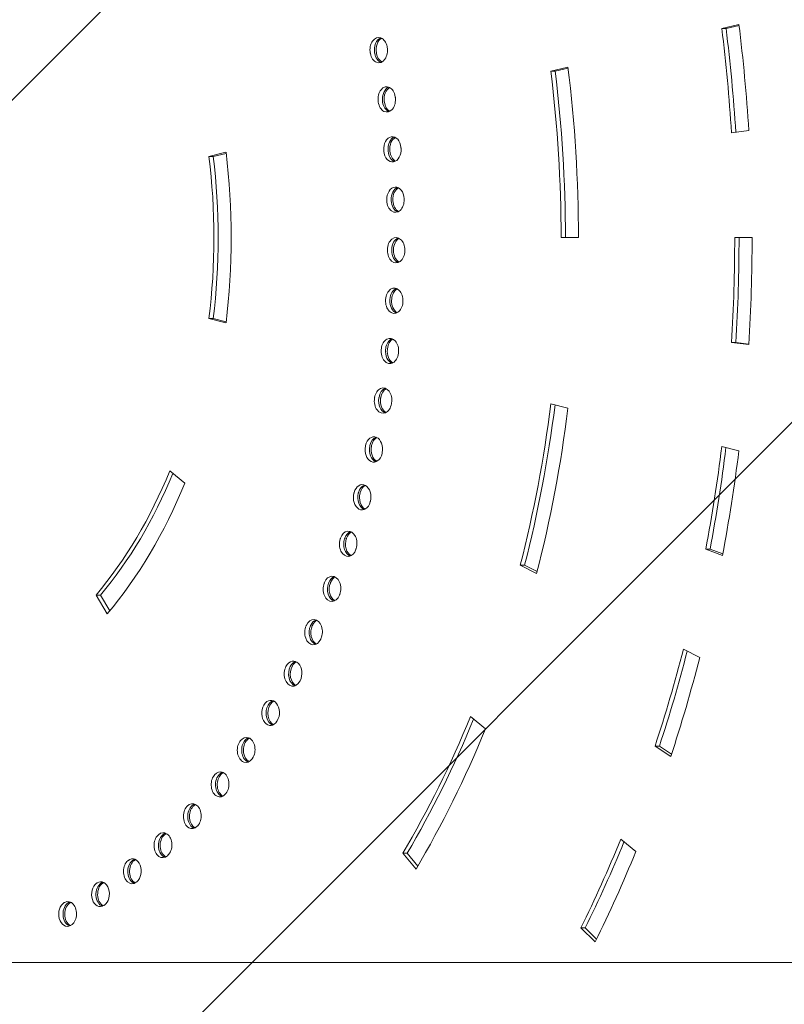
# Model space of a CAD drawing. Units: millimetres. Extents: x -5942 to 4008, y -5295 to 4762.
# Drawn here: x -1863 to -1551, y -2683 to -2282 of the extents above; entities that cross this region are included whole.
import ezdxf

# ---------------------------------------------------------------- set-up
doc = ezdxf.new("R2010")
doc.units = ezdxf.units.MM
doc.header["$LTSCALE"] = 20
doc.linetypes.add('HIDDEN', pattern=[9.525, 6.35, -3.175])
for name, color, linetype in [('2d', 230, 'Continuous'), ('EN-Free_Space', 10, 'HIDDEN'), ('EN-Free_Space_Hatch', 10, 'HIDDEN')]:
    doc.layers.add(name, color=color, linetype=linetype)

msp = doc.modelspace()

# ---------------------------------------------------------------- hatches: boundary and pattern name
at = {"layer": 'EN-Free_Space_Hatch'}
h = msp.add_hatch(dxfattribs=at)
h.set_pattern_fill('ANSI31', color=256, scale=100)
edge = h.paths.add_edge_path()
edge.add_line((-4757.57, -1621.77), (-3924.79, -2563.02))
edge.add_arc((-2563.97, -1359.04), 1816.98, 221.50081, 270)
edge.add_line((-2563.97, -3176.01), (-1969.05, -3176.01))
edge.add_arc((-1969.05, -2176.01), 1000, 270, 450)
edge.add_line((-1969.05, -1176.01), (-2481.53, -1176.01))
edge.add_line((-2481.53, -1176.01), (-3259.67, -296.5))
edge.add_arc((-4008.62, -959.14), 1000, 41.50081, 221.50081)
edge = h.paths.add_edge_path()
edge.add_line((14.25, -2155.9), (2575.06, 2279.55))
edge.add_arc((2142.05, 2529.55), 500, 330, 510)
edge.add_line((1709.04, 2779.55), (-851.77, -1655.9))
edge.add_arc((-418.76, -1905.9), 500, 150, 330)

# ---------------------------------------------------------------- linework, layer by layer
at = {"layer": '2d', "lineweight": 0}
for p, q in [((-1576.92, -2285.93), (-1569.96, -2284.19)), ((-1569.91, -2284.62), (-1575.16, -2285.93)), ((-1575.16, -2285.93), (-1576.92, -2285.93)), ((-1646.56, -2303.29), (-1639.6, -2301.56)), ((-1644.79, -2303.29), (-1646.56, -2303.29)), ((-1639.54, -2301.98), (-1644.79, -2303.29)), ((-1565.93, -2327.44), (-1572.98, -2328.31)), ((-1785.83, -2338.02), (-1778.87, -2336.28)), ((-1778.82, -2336.71), (-1784.07, -2338.02)), ((-1784.07, -2338.02), (-1785.83, -2338.02)), ((-1635.3, -2371.01), (-1642.37, -2371.01)), ((-1571.66, -2371.01), (-1564.59, -2371.01)), ((-1778.87, -2405.74), (-1785.83, -2404.01)), ((-1784.07, -2404.01), (-1785.83, -2404.01)), ((-1784.07, -2404.01), (-1778.82, -2405.32)), ((-1565.93, -2414.59), (-1572.98, -2413.72)), ((-1571.21, -2413.72), (-1572.98, -2413.72)), ((-1571.21, -2413.72), (-1565.92, -2414.38)), ((-1646.56, -2438.74), (-1639.6, -2440.47)), ((-1576.92, -2456.1), (-1569.96, -2457.84)), ((-1801.79, -2466.01), (-1795.67, -2471.01)), ((-1576.64, -2500.42), (-1583.47, -2497.84)), ((-1581.7, -2497.84), (-1583.47, -2497.84)), ((-1581.7, -2497.84), (-1576.52, -2499.8)), ((-1657.23, -2504.4), (-1659, -2504.4)), ((-1652.36, -2507.82), (-1659, -2504.4)), ((-1657.23, -2504.4), (-1652.15, -2507.02)), ((-1827.24, -2524.22), (-1831.78, -2516.56)), ((-1830.02, -2516.56), (-1831.78, -2516.56)), ((-1830.02, -2516.56), (-1826.21, -2522.99)), ((-1592.56, -2538.6), (-1585.91, -2542.02)), ((-1679.32, -2566.01), (-1673.19, -2571.01)), ((-1597.71, -2582.32), (-1604.12, -2578.1)), ((-1602.36, -2578.1), (-1604.12, -2578.1)), ((-1602.36, -2578.1), (-1597.4, -2581.37)), ((-1618.08, -2616.01), (-1611.96, -2621.01)), ((-1705.12, -2621.7), (-1706.89, -2621.7)), ((-1701.47, -2628.13), (-1706.89, -2621.7)), ((-1705.12, -2621.7), (-1700.74, -2626.9)), ((-1628.53, -2657.8), (-1634.32, -2652.07)), ((-1632.55, -2652.07), (-1634.32, -2652.07)), ((-1632.55, -2652.07), (-1627.95, -2656.63)), ((-1937.59, -2666.21), (-1451.39, -2666.21))]:
    msp.add_line(p, q, dxfattribs=at)
for centre, major_axis, start_param, end_param in [((-1918.14, -2371.01), (0, -500), 1.658063, 1.745329), ((-1716.68, -2294.52), (0, -5), 1.833099, 4.974692), ((-1918.14, -2371.01), (0, 490), 4.799655, 4.886922), ((-1916.38, -2371.01), (0, -490), 1.658507, 1.745329), ((-1714.91, -2294.52), (0, -5), 3.394273, 4.974692), ((-1714.21, -2294.52), (0, -5), 3.499164, 4.974692), ((-1918.14, -2371.01), (0, -300), 1.832092, 1.833099), ((-1918.14, -2371.01), (0, -290), 1.832092, 1.833099), ((-1716.63, -2294.81), (0, -5), 4.973685, 8.115278), ((-1916.38, -2371.01), (0, -290), 1.832092, 1.833099), ((-1714.86, -2294.81), (0, -5), 4.973685, 6.030505), ((-1915.67, -2371.01), (0, -290), 1.832092, 1.833099), ((-1714.15, -2294.81), (0, -5), 4.973685, 5.925614), ((-1918.14, -2371.01), (0, 390), 4.712389, 4.886922), ((-1916.38, -2371.01), (0, -390), 1.570796, 1.745329), ((-1918.14, -2371.01), (0, -400), 1.570796, 1.745329), ((-1713.4, -2314.58), (0, -5), 1.763286, 4.904879), ((-1711.63, -2314.58), (0, -5), 3.394273, 4.904879), ((-1710.92, -2314.58), (0, -5), 3.499164, 4.904879), ((-1918.14, -2371.01), (0, -290), 1.762279, 1.763286), ((-1713.36, -2314.87), (0, -5), 4.903872, 8.045465), ((-1916.38, -2371.01), (0, -290), 1.762279, 1.763286), ((-1711.59, -2314.87), (0, -5), 4.903872, 6.030505), ((-1915.67, -2371.01), (0, -290), 1.762279, 1.763286), ((-1710.88, -2314.87), (0, -5), 4.903872, 5.925614), ((-1918.14, -2371.01), (0, -300), 1.762279, 1.763286), ((-1711.11, -2334.92), (0, -5), 1.693473, 4.835065), ((-1709.35, -2334.92), (0, -5), 3.394273, 4.835065), ((-1708.64, -2334.92), (0, -5), 3.499164, 4.835065), ((-1918.14, -2371.01), (0, -200), 1.396263, 1.745329), ((-1918.14, -2371.01), (0, -290), 1.692466, 1.693473), ((-1711.09, -2335.21), (0, -5), 4.834059, 7.975651), ((-1916.38, -2371.01), (0, -290), 1.692466, 1.693473), ((-1709.32, -2335.21), (0, -5), 4.834059, 6.030505), ((-1915.67, -2371.01), (0, -290), 1.692466, 1.693473), ((-1708.61, -2335.21), (0, -5), 4.834059, 5.925614), ((-1918.14, -2371.01), (0, -300), 1.692466, 1.693473), ((-1918.14, -2371.01), (0, 190), 4.537856, 4.886922), ((-1916.38, -2371.01), (0, -190), 1.396263, 1.745329), ((-1709.84, -2355.43), (0, -5), 1.62366, 4.765252), ((-1708.07, -2355.43), (0, -5), 3.394273, 4.765252), ((-1707.36, -2355.43), (0, -5), 3.499164, 4.765252), ((-1918.14, -2371.01), (0, -290), 1.622653, 1.62366), ((-1709.83, -2355.72), (0, -5), 4.764245, 7.905838), ((-1916.38, -2371.01), (0, -290), 1.622653, 1.62366), ((-1708.06, -2355.72), (0, -5), 4.764245, 6.030505), ((-1915.67, -2371.01), (0, -290), 1.622653, 1.62366), ((-1707.35, -2355.72), (0, -5), 4.764245, 5.925614), ((-1918.14, -2371.01), (0, -300), 1.622653, 1.62366), ((-1709.58, -2376.01), (0, -5), 1.553846, 4.695439), ((-1707.81, -2376.01), (0, -5), 3.394273, 4.695439), ((-1707.1, -2376.01), (0, -5), 3.499164, 4.695439), ((-1918.14, -2371.01), (0, 490), 4.625123, 4.712389), ((-1916.38, -2371.01), (0, -490), 1.48353, 1.570796), ((-1918.14, -2371.01), (0, -500), 1.48353, 1.570796), ((-1709.58, -2376.31), (0, -5), 4.694432, 7.836025), ((-1918.14, -2371.01), (0, -290), 1.55284, 1.553846), ((-1707.81, -2376.31), (0, -5), 4.694432, 6.030505), ((-1916.38, -2371.01), (0, -290), 1.55284, 1.553846), ((-1707.11, -2376.31), (0, -5), 4.694432, 5.925614), ((-1915.67, -2371.01), (0, -290), 1.55284, 1.553846), ((-1918.14, -2371.01), (0, -300), 1.55284, 1.553846), ((-1710.33, -2396.58), (0, -5), 1.484033, 4.625626), ((-1708.56, -2396.58), (0, -5), 3.394273, 4.625626), ((-1707.86, -2396.58), (0, -5), 3.499164, 4.625626), ((-1710.35, -2396.87), (0, -5), 4.624619, 7.766212), ((-1918.14, -2371.01), (0, -290), 1.483027, 1.484033), ((-1708.58, -2396.87), (0, -5), 4.624619, 6.030505), ((-1916.38, -2371.01), (0, -290), 1.483027, 1.484033), ((-1707.87, -2396.87), (0, -5), 4.624619, 5.925614), ((-1915.67, -2371.01), (0, -290), 1.483027, 1.484033), ((-1918.14, -2371.01), (0, -300), 1.483027, 1.484033), ((-1712.1, -2417.02), (0, -5), 1.41422, 4.555813), ((-1710.33, -2417.02), (0, -5), 3.394273, 4.555813), ((-1709.62, -2417.02), (0, -5), 3.499164, 4.555813), ((-1712.13, -2417.31), (0, -5), 4.554806, 7.696399), ((-1918.14, -2371.01), (0, -290), 1.413213, 1.41422), ((-1710.36, -2417.31), (0, -5), 4.554806, 6.030505), ((-1916.38, -2371.01), (0, -290), 1.413213, 1.41422), ((-1709.66, -2417.31), (0, -5), 4.554806, 5.925614), ((-1915.67, -2371.01), (0, -290), 1.413213, 1.41422), ((-1918.14, -2371.01), (0, -300), 1.413213, 1.41422), ((-1714.87, -2437.23), (0, -5), 1.344407, 4.486), ((-1713.1, -2437.23), (0, -5), 3.394273, 4.486), ((-1712.39, -2437.23), (0, -5), 3.499164, 4.486), ((-1714.92, -2437.52), (0, -5), 4.484993, 7.626586), ((-1918.14, -2371.01), (0, -290), 1.3434, 1.344407), ((-1713.15, -2437.52), (0, -5), 4.484993, 6.030505), ((-1916.38, -2371.01), (0, -290), 1.3434, 1.344407), ((-1712.44, -2437.52), (0, -5), 4.484993, 5.925614), ((-1915.67, -2371.01), (0, -290), 1.3434, 1.344407), ((-1918.14, -2371.01), (0, -300), 1.3434, 1.344407), ((-1918.14, -2371.01), (0, 390), 4.363323, 4.537856), ((-1916.38, -2371.01), (0, -390), 1.22173, 1.39515), ((-1918.14, -2371.01), (0, -400), 1.22173, 1.396263), ((-1718.63, -2457.12), (0, -5), 1.274594, 4.416186), ((-1716.86, -2457.12), (0, -5), 3.394273, 4.416186), ((-1716.16, -2457.12), (0, -5), 3.499164, 4.416186), ((-1718.69, -2457.41), (0, -5), 4.41518, 7.556772), ((-1918.14, -2371.01), (0, -290), 1.273587, 1.274594), ((-1716.92, -2457.41), (0, -5), 4.41518, 6.030505), ((-1916.38, -2371.01), (0, -290), 1.273587, 1.274594), ((-1716.22, -2457.41), (0, -5), 4.41518, 5.925614), ((-1915.67, -2371.01), (0, -290), 1.273587, 1.274594), ((-1918.14, -2371.01), (0, 490), 4.45059, 4.537856), ((-1916.38, -2371.01), (0, -490), 1.308997, 1.395377), ((-1918.14, -2371.01), (0, -300), 1.273587, 1.274594), ((-1918.14, -2371.01), (0, -500), 1.308997, 1.396263), ((-1918.14, -2371.01), (0, 190), 3.839724, 4.18879), ((-1916.38, -2371.01), (0, -190), 0.698132, 1.040619), ((-1918.14, -2371.01), (0, -200), 0.698132, 1.047198), ((-1723.36, -2476.59), (0, -5), 1.204781, 4.346373), ((-1721.6, -2476.59), (0, -5), 3.394273, 4.346373), ((-1720.89, -2476.59), (0, -5), 3.499164, 4.346373), ((-1723.44, -2476.87), (0, -5), 4.345367, 7.486959), ((-1918.14, -2371.01), (0, -290), 1.203774, 1.204781), ((-1721.67, -2476.87), (0, -5), 4.345367, 6.030505), ((-1916.38, -2371.01), (0, -290), 1.203774, 1.204781), ((-1720.96, -2476.87), (0, -5), 4.345367, 5.925614), ((-1915.67, -2371.01), (0, -290), 1.203774, 1.204781), ((-1918.14, -2371.01), (0, -300), 1.203774, 1.204781), ((-1729.13, -2495.82), (0, -5), 4.275553, 7.417146), ((-1918.14, -2371.01), (0, -290), 1.133961, 1.134967), ((-1729.05, -2495.55), (0, -5), 1.134967, 4.27656), ((-1727.37, -2495.82), (0, -5), 4.275553, 6.030505), ((-1916.38, -2371.01), (0, -290), 1.133961, 1.134967), ((-1727.28, -2495.55), (0, -5), 3.394273, 4.27656), ((-1726.66, -2495.82), (0, -5), 4.275553, 5.925614), ((-1915.67, -2371.01), (0, -290), 1.133961, 1.134967), ((-1726.57, -2495.55), (0, -5), 3.499164, 4.27656), ((-1918.14, -2371.01), (0, -300), 1.133961, 1.134967), ((-1735.65, -2513.9), (0, -5), 1.065154, 4.206747), ((-1733.88, -2513.9), (0, -5), 3.394273, 4.206747), ((-1733.17, -2513.9), (0, -5), 3.499164, 4.206747), ((-1735.75, -2514.16), (0, -5), 4.20574, 7.347333), ((-1918.14, -2371.01), (0, -290), 1.064148, 1.065154), ((-1733.98, -2514.16), (0, -5), 4.20574, 6.030505), ((-1916.38, -2371.01), (0, -290), 1.064148, 1.065154), ((-1733.28, -2514.16), (0, -5), 4.20574, 5.925614), ((-1915.67, -2371.01), (0, -290), 1.064148, 1.065154), ((-1918.14, -2371.01), (0, -300), 1.064148, 1.065154), ((-1743.26, -2531.81), (0, -5), 4.135927, 7.27752), ((-1918.14, -2371.01), (0, -290), 0.994334, 0.995341), ((-1743.14, -2531.56), (0, -5), 0.995341, 4.136934), ((-1741.49, -2531.81), (0, -5), 4.135927, 6.030505), ((-1740.78, -2531.81), (0, -5), 4.135927, 5.925614), ((-1916.38, -2371.01), (0, -290), 0.994334, 0.995341), ((-1741.37, -2531.56), (0, -5), 3.394273, 4.136934), ((-1915.67, -2371.01), (0, -290), 0.994334, 0.995341), ((-1740.67, -2531.56), (0, -5), 3.499164, 4.136934), ((-1918.14, -2371.01), (0, -300), 0.994334, 0.995341), ((-1918.14, -2371.01), (0, 490), 4.276057, 4.363323), ((-1916.38, -2371.01), (0, -490), 1.134464, 1.219985), ((-1751.61, -2548.67), (0, -5), 4.066114, 7.207707), ((-1918.14, -2371.01), (0, -290), 0.924521, 0.925528), ((-1751.49, -2548.43), (0, -5), 0.925528, 4.06712), ((-1749.85, -2548.67), (0, -5), 4.066114, 6.030505), ((-1749.14, -2548.67), (0, -5), 4.066114, 5.925614), ((-1916.38, -2371.01), (0, -290), 0.924521, 0.925528), ((-1749.72, -2548.43), (0, -5), 3.394273, 4.06712), ((-1915.67, -2371.01), (0, -290), 0.924521, 0.925528), ((-1749.01, -2548.43), (0, -5), 3.499164, 4.06712), ((-1918.14, -2371.01), (0, -500), 1.134464, 1.22173), ((-1918.14, -2371.01), (0, -300), 0.924521, 0.925528), ((-1760.78, -2564.66), (0, -5), 3.996301, 7.137893), ((-1918.14, -2371.01), (0, -290), 0.854708, 0.855715), ((-1760.64, -2564.44), (0, -5), 0.855715, 3.997307), ((-1759.01, -2564.66), (0, -5), 3.996301, 6.030505), ((-1758.31, -2564.66), (0, -5), 3.996301, 5.925614), ((-1916.38, -2371.01), (0, -290), 0.854708, 0.855715), ((-1758.88, -2564.44), (0, -5), 3.394273, 3.997307), ((-1915.67, -2371.01), (0, -290), 0.854708, 0.855715), ((-1758.17, -2564.44), (0, -5), 3.499164, 3.997307), ((-1918.14, -2371.01), (0, -300), 0.854708, 0.855715), ((-1918.14, -2371.01), (0, 390), 4.014257, 4.18879), ((-1916.38, -2371.01), (0, -390), 0.872665, 1.043992), ((-1918.14, -2371.01), (0, -400), 0.872665, 1.047198), ((-1770.72, -2579.72), (0, -5), 3.926487, 7.06808), ((-1918.14, -2371.01), (0, -290), 0.784895, 0.785901), ((-1770.57, -2579.51), (0, -5), 0.785901, 3.927494), ((-1768.95, -2579.72), (0, -5), 3.926487, 6.030505), ((-1768.24, -2579.72), (0, -5), 3.926487, 5.925614), ((-1916.38, -2371.01), (0, -290), 0.784895, 0.785901), ((-1768.8, -2579.51), (0, -5), 3.394273, 3.927494), ((-1915.67, -2371.01), (0, -290), 0.784895, 0.785901), ((-1768.09, -2579.51), (0, -5), 3.499164, 3.927494), ((-1918.14, -2371.01), (0, -300), 0.784895, 0.785901), ((-1781.37, -2593.75), (0, -5), 3.856674, 6.998267), ((-1918.14, -2371.01), (0, -290), 0.715082, 0.716088), ((-1781.21, -2593.56), (0, -5), 0.716088, 3.857681), ((-1779.6, -2593.75), (0, -5), 3.856674, 6.030505), ((-1778.9, -2593.75), (0, -5), 3.856674, 5.925614), ((-1916.38, -2371.01), (0, -290), 0.715082, 0.716088), ((-1779.44, -2593.56), (0, -5), 3.394273, 3.857681), ((-1915.67, -2371.01), (0, -290), 0.715082, 0.716088), ((-1778.74, -2593.56), (0, -5), 3.499164, 3.857681), ((-1918.14, -2371.01), (0, -300), 0.715082, 0.716088), ((-1792.52, -2606.52), (0, -5), 0.646275, 3.787868), ((-1790.75, -2606.52), (0, -5), 3.394273, 3.787868), ((-1790.05, -2606.52), (0, -5), 3.499164, 3.787868), ((-1792.69, -2606.7), (0, -5), 3.786861, 6.928454), ((-1918.14, -2371.01), (0, -290), 0.645268, 0.646275), ((-1790.92, -2606.7), (0, -5), 3.786861, 6.030505), ((-1790.22, -2606.7), (0, -5), 3.786861, 5.925614), ((-1916.38, -2371.01), (0, -290), 0.645268, 0.646275), ((-1915.67, -2371.01), (0, -290), 0.645268, 0.646275), ((-1804.45, -2618.34), (0, -5), 0.576462, 3.718055), ((-1802.68, -2618.34), (0, -5), 3.394273, 3.718055), ((-1801.97, -2618.34), (0, -5), 3.499164, 3.718055), ((-1918.14, -2371.01), (0, -300), 0.645269, 0.646275), ((-1804.62, -2618.5), (0, -5), 3.717048, 6.858641), ((-1802.85, -2618.5), (0, -5), 3.717048, 6.030505), ((-1918.14, -2371.01), (0, -290), 0.575455, 0.576462), ((-1802.15, -2618.5), (0, -5), 3.717048, 5.925614), ((-1916.38, -2371.01), (0, -290), 0.575455, 0.576462), ((-1915.67, -2371.01), (0, -290), 0.575455, 0.576462), ((-1918.14, -2371.01), (0, 490), 4.101524, 4.18879), ((-1916.38, -2371.01), (0, -490), 0.959931, 1.044647), ((-1918.14, -2371.01), (0, -500), 0.959931, 1.047198), ((-1817.11, -2629.1), (0, -5), 3.647235, 6.788828), ((-1815.34, -2629.1), (0, -5), 3.647235, 6.030505), ((-1918.14, -2371.01), (0, -290), 0.505642, 0.506649), ((-1816.92, -2628.96), (0, -5), 0.506649, 3.648241), ((-1814.63, -2629.1), (0, -5), 3.647235, 5.925614), ((-1916.38, -2371.01), (0, -290), 0.505642, 0.506649), ((-1815.15, -2628.96), (0, -5), 3.394273, 3.648241), ((-1915.67, -2371.01), (0, -290), 0.505642, 0.506649), ((-1814.45, -2628.96), (0, -5), 3.499164, 3.648241), ((-1918.14, -2371.01), (0, -300), 0.575455, 0.576462), ((-1830.08, -2638.44), (0, -5), 3.577422, 6.719014), ((-1828.31, -2638.44), (0, -5), 3.577422, 6.030505), ((-1918.14, -2371.01), (0, -290), 0.435829, 0.436836), ((-1829.89, -2638.31), (0, -5), 0.436836, 3.578428), ((-1827.61, -2638.44), (0, -5), 3.577422, 5.925614), ((-1916.38, -2371.01), (0, -290), 0.435829, 0.436836), ((-1828.12, -2638.31), (0, -5), 3.394273, 3.578428), ((-1915.67, -2371.01), (0, -290), 0.435829, 0.436836), ((-1827.42, -2638.31), (0, -5), 3.499164, 3.578428), ((-1918.14, -2371.01), (0, -300), 0.505642, 0.506649), ((-1843.49, -2646.47), (0, -5), 3.507609, 6.649201), ((-1841.72, -2646.47), (0, -5), 3.507609, 6.030505), ((-1918.14, -2371.01), (0, -290), 0.366016, 0.367022), ((-1843.29, -2646.37), (0, -5), 0.367022, 3.508615), ((-1841.01, -2646.47), (0, -5), 3.507609, 5.925614), ((-1916.38, -2371.01), (0, -290), 0.366016, 0.367022), ((-1841.52, -2646.37), (0, -5), 3.394273, 3.508615), ((-1915.67, -2371.01), (0, -290), 0.366016, 0.367022), ((-1840.82, -2646.37), (0, -5), 3.499164, 3.508615), ((-1918.14, -2371.01), (0, -300), 0.435829, 0.436836), ((-1918.14, -2371.01), (0, -300), 0.366016, 0.367022)]:
    msp.add_ellipse(centre, major_axis=major_axis, ratio=0.707107, start_param=start_param, end_param=end_param, dxfattribs=at)
at = {"layer": 'EN-Free_Space', "flags": 128}
msp.add_lwpolyline([(-4757.57, -1621.77), (-3924.79, -2563.02, 0.214834), (-2563.97, -3176.01), (-1969.05, -3176.01, 1), (-1969.05, -1176.01), (-2481.53, -1176.01), (-3259.67, -296.5, 1)], format="xyb", close=True, dxfattribs=at)

doc.saveas('drawing.dxf')
